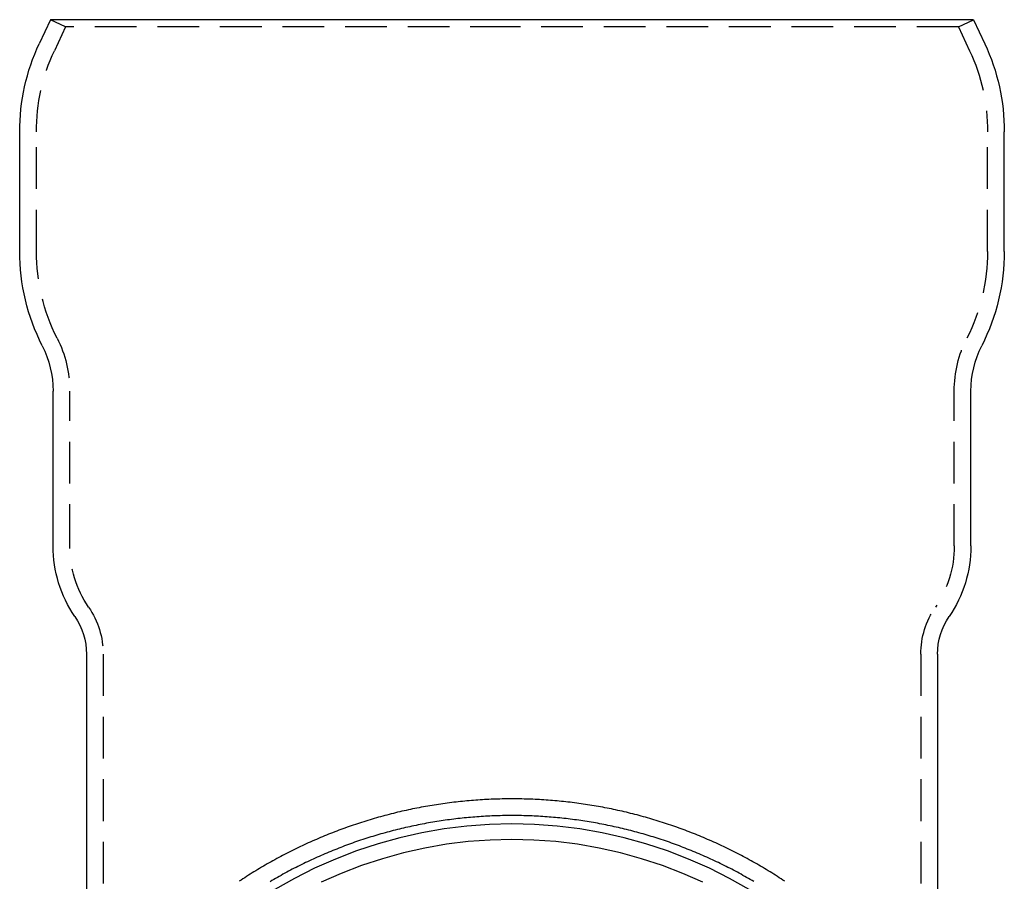
# Model space of a CAD drawing. Extents: x -209 to 163, y -159 to 300.
# Drawn here: x -209 to -91, y 197 to 300 of the extents above; entities that cross this region are included whole.
import ezdxf

# ---------------------------------------------------------------- set-up
doc = ezdxf.new("R2010")
doc.units = 0
doc.header["$LTSCALE"] = 20
doc.linetypes.add('VERDECKT', pattern=[0.375, 0.25, -0.125])
doc.layers.get('0').update_dxf_attribs({"linetype": 'CONTINUOUS'})
doc.layers.add('STEMPEL', color=3, linetype='CONTINUOUS')

# ---------------------------------------------------------------- blocks, each defined once
blk = doc.blocks.new('A$C27F8084B')
at = {"color": 3, "linetype": 'CONTINUOUS', "extrusion": (2e-16, 1, -2e-16)}
for p, q in [((-55.31262, 300), (-56.65769, 297.11547)), ((0, 300), (-55.31262, 300)), ((55.31262, 300), (0, 300)), ((55.31262, 300), (56.65769, 297.11547)), ((-59, 272.2332), (-59, 286.55001)), ((59, 272.2332), (59, 286.55001)), ((-55, 236.92749), (-55, 255.5)), ((55, 236.92749), (55, 255.5)), ((-51, 223.96601), (-51, 177.31121)), ((51, 223.96601), (51, 177.31121))]:
    blk.add_line(p, q, dxfattribs=at)
at = {"color": 1, "linetype": 'VERDECKT', "extrusion": (2e-16, 1, -2e-16)}
for p, q in [((-53.5, 299.15476), (-55.31262, 300)), ((53.5, 299.15476), (55.31262, 300)), ((-53.5, 299.15476), (-54.84508, 296.27023)), ((0, 299.15476), (-53.5, 299.15476)), ((53.5, 299.15476), (0, 299.15476)), ((53.5, 299.15476), (54.84508, 296.27023)), ((-57, 272.233), (-57, 286.55001)), ((57, 272.233), (57, 286.55001)), ((-53, 236.92749), (-53, 255.4998)), ((53, 236.92749), (53, 255.4998)), ((-49, 223.96601), (-49, 144.39444)), ((49, 223.96601), (49, 144.39444))]:
    blk.add_line(p, q, dxfattribs=at)
at = {"color": 3}
blk.add_polyline3d([(32.6969, 196.742, 0), (32.4771, 196.888, 0), (32.2567, 197.032, 0), (32.0356, 197.175, 0), (31.8139, 197.318, 0), (31.5916, 197.459, 0), (31.3686, 197.6, 0), (31.145, 197.739, 0), (30.9208, 197.878, 0), (30.696, 198.015, 0), (30.4706, 198.152, 0), (30.2445, 198.287, 0), (30.0179, 198.422, 0), (29.7906, 198.555, 0), (29.5628, 198.688, 0), (29.3343, 198.819, 0), (29.1053, 198.949, 0), (28.8757, 199.079, 0), (28.6456, 199.207, 0), (28.4148, 199.334, 0), (28.1835, 199.461, 0), (27.9517, 199.586, 0), (27.7193, 199.71, 0), (27.4863, 199.833, 0), (27.2528, 199.955, 0), (27.0187, 200.077, 0), (26.7842, 200.197, 0), (26.549, 200.316, 0), (26.3134, 200.434, 0), (26.0772, 200.551, 0), (25.8405, 200.666, 0), (25.6033, 200.781, 0), (25.3656, 200.895, 0), (25.1274, 201.008, 0), (24.8887, 201.119, 0), (24.6495, 201.23, 0), (24.4098, 201.339, 0), (24.1697, 201.448, 0), (23.929, 201.555, 0), (23.6879, 201.662, 0), (23.4463, 201.767, 0), (23.2042, 201.871, 0), (22.9617, 201.974, 0), (22.7187, 202.076, 0), (22.4753, 202.177, 0), (22.2314, 202.277, 0), (21.9871, 202.376, 0), (21.7423, 202.473, 0), (21.4971, 202.57, 0), (21.2515, 202.665, 0), (21.0055, 202.76, 0), (20.759, 202.853, 0), (20.5122, 202.945, 0), (20.2649, 203.036, 0), (20.0172, 203.126, 0), (19.7691, 203.215, 0), (19.5206, 203.303, 0), (19.2718, 203.389, 0), (19.0225, 203.475, 0), (18.7729, 203.559, 0), (18.5229, 203.642, 0), (18.2725, 203.725, 0), (18.0218, 203.806, 0), (17.7706, 203.885, 0), (17.5192, 203.964, 0), (17.2674, 204.042, 0), (17.0152, 204.118, 0), (16.7627, 204.194, 0), (16.5099, 204.268, 0), (16.2567, 204.341, 0), (16.0032, 204.413, 0), (15.7494, 204.484, 0), (15.4952, 204.554, 0), (15.2408, 204.622, 0), (14.9861, 204.69, 0), (14.731, 204.756, 0), (14.4757, 204.821, 0), (14.2201, 204.885, 0), (13.9642, 204.948, 0), (13.708, 205.009, 0), (13.4515, 205.07, 0), (13.1948, 205.129, 0), (12.9378, 205.188, 0), (12.6806, 205.245, 0), (12.4231, 205.301, 0), (12.1653, 205.355, 0), (11.9073, 205.409, 0), (11.6491, 205.462, 0), (11.3906, 205.513, 0), (11.132, 205.563, 0), (10.8731, 205.612, 0), (10.6139, 205.66, 0), (10.3546, 205.707, 0), (10.0951, 205.752, 0), (9.83534, 205.797, 0), (9.57541, 205.84, 0), (9.31529, 205.882, 0), (9.05498, 205.923, 0), (8.7945, 205.963, 0), (8.53384, 206.002, 0), (8.27301, 206.039, 0), (8.01202, 206.076, 0), (7.75087, 206.111, 0), (7.48957, 206.145, 0), (7.22811, 206.178, 0), (6.96652, 206.209, 0), (6.70478, 206.24, 0), (6.44292, 206.269, 0), (6.18092, 206.297, 0), (5.91881, 206.324, 0), (5.65657, 206.35, 0), (5.39422, 206.375, 0), (5.13177, 206.398, 0), (4.86922, 206.421, 0), (4.60656, 206.442, 0), (4.34382, 206.462, 0), (4.08099, 206.481, 0), (3.81808, 206.499, 0), (3.55509, 206.515, 0), (3.29204, 206.53, 0), (3.02892, 206.545, 0), (2.76573, 206.558, 0), (2.50249, 206.569, 0), (2.23921, 206.58, 0), (1.97588, 206.59, 0), (1.7125, 206.598, 0), (1.4491, 206.605, 0), (1.18566, 206.611, 0), (0.9222, 206.616, 0), (0.65873, 206.619, 0), (0.39523, 206.622, 0), (0.13173, 206.623, 0), (-0.13177, 206.623, 0), (-0.39527, 206.622, 0), (-0.65876, 206.619, 0), (-0.92225, 206.616, 0), (-1.18571, 206.611, 0), (-1.44915, 206.605, 0), (-1.71256, 206.598, 0), (-1.97594, 206.59, 0), (-2.23928, 206.581, 0), (-2.50257, 206.57, 0), (-2.76581, 206.558, 0), (-3.029, 206.545, 0), (-3.29212, 206.531, 0), (-3.55518, 206.516, 0), (-3.81817, 206.499, 0), (-4.08107, 206.482, 0), (-4.3439, 206.463, 0), (-4.60664, 206.443, 0), (-4.86929, 206.422, 0), (-5.13184, 206.399, 0), (-5.39429, 206.376, 0), (-5.65663, 206.351, 0), (-5.91886, 206.325, 0), (-6.18097, 206.298, 0), (-6.44295, 206.27, 0), (-6.70481, 206.24, 0), (-6.96654, 206.21, 0), (-7.22813, 206.178, 0), (-7.48957, 206.145, 0), (-7.75087, 206.111, 0), (-8.01201, 206.076, 0), (-8.27299, 206.039, 0), (-8.53381, 206.002, 0), (-8.79446, 205.963, 0), (-9.05493, 205.923, 0), (-9.31523, 205.882, 0), (-9.57534, 205.84, 0), (-9.83526, 205.797, 0), (-10.095, 205.752, 0), (-10.3545, 205.707, 0), (-10.6138, 205.66, 0), (-10.8729, 205.612, 0), (-11.1318, 205.563, 0), (-11.3905, 205.513, 0), (-11.649, 205.461, 0), (-11.9072, 205.409, 0), (-12.1652, 205.355, 0), (-12.4229, 205.3, 0), (-12.6804, 205.244, 0), (-12.9376, 205.187, 0), (-13.1946, 205.129, 0), (-13.4513, 205.069, 0), (-13.7078, 205.009, 0), (-13.964, 204.947, 0), (-14.2199, 204.884, 0), (-14.4755, 204.82, 0), (-14.7308, 204.755, 0), (-14.9859, 204.689, 0), (-15.2406, 204.621, 0), (-15.4951, 204.553, 0), (-15.7492, 204.483, 0), (-16.003, 204.412, 0), (-16.2565, 204.34, 0), (-16.5097, 204.267, 0), (-16.7626, 204.193, 0), (-17.0151, 204.118, 0), (-17.2673, 204.041, 0), (-17.5191, 203.964, 0), (-17.7706, 203.885, 0), (-18.0217, 203.805, 0), (-18.2725, 203.724, 0), (-18.5229, 203.642, 0), (-18.7729, 203.559, 0), (-19.0226, 203.475, 0), (-19.2719, 203.389, 0), (-19.5208, 203.303, 0), (-19.7693, 203.215, 0), (-20.0174, 203.126, 0), (-20.2651, 203.037, 0), (-20.5124, 202.946, 0), (-20.7593, 202.853, 0), (-21.0058, 202.76, 0), (-21.2518, 202.666, 0), (-21.4975, 202.57, 0), (-21.7427, 202.474, 0), (-21.9874, 202.376, 0), (-22.2318, 202.278, 0), (-22.4756, 202.178, 0), (-22.7191, 202.077, 0), (-22.962, 201.975, 0), (-23.2045, 201.872, 0), (-23.4466, 201.768, 0), (-23.6882, 201.662, 0), (-23.9293, 201.556, 0), (-24.1699, 201.449, 0), (-24.4101, 201.34, 0), (-24.6498, 201.23, 0), (-24.8889, 201.12, 0), (-25.1276, 201.008, 0), (-25.3658, 200.895, 0), (-25.6035, 200.782, 0), (-25.8406, 200.667, 0), (-26.0773, 200.551, 0), (-26.3134, 200.434, 0), (-26.5491, 200.316, 0), (-26.7842, 200.197, 0), (-27.0187, 200.077, 0), (-27.2527, 199.955, 0), (-27.4862, 199.833, 0), (-27.7192, 199.71, 0), (-27.9515, 199.586, 0), (-28.1834, 199.46, 0), (-28.4146, 199.334, 0), (-28.6454, 199.207, 0), (-28.8755, 199.078, 0), (-29.1051, 198.949, 0), (-29.334, 198.819, 0), (-29.5625, 198.687, 0), (-29.7903, 198.555, 0), (-30.0175, 198.421, 0), (-30.2441, 198.287, 0), (-30.4702, 198.151, 0), (-30.6956, 198.015, 0), (-30.9204, 197.877, 0), (-31.1446, 197.739, 0), (-31.3682, 197.599, 0), (-31.5912, 197.459, 0), (-31.8135, 197.317, 0), (-32.0352, 197.175, 0), (-32.2563, 197.031, 0), (-32.4767, 196.887, 0), (-32.6965, 196.741, 0)], dxfattribs=at)
at = {"color": 1}
blk.add_polyline3d([(29.0009, 196.7, 0), (28.7814, 196.829, 0), (28.5612, 196.956, 0), (28.3406, 197.083, 0), (28.1193, 197.209, 0), (27.8975, 197.334, 0), (27.6751, 197.458, 0), (27.4522, 197.581, 0), (27.2288, 197.703, 0), (27.0048, 197.824, 0), (26.7802, 197.944, 0), (26.5551, 198.063, 0), (26.3295, 198.181, 0), (26.1034, 198.298, 0), (25.8768, 198.414, 0), (25.6496, 198.529, 0), (25.422, 198.643, 0), (25.1938, 198.756, 0), (24.9652, 198.868, 0), (24.736, 198.979, 0), (24.5063, 199.089, 0), (24.2762, 199.198, 0), (24.0456, 199.306, 0), (23.8145, 199.413, 0), (23.5829, 199.518, 0), (23.3509, 199.623, 0), (23.1184, 199.727, 0), (22.8854, 199.83, 0), (22.652, 199.931, 0), (22.4182, 200.032, 0), (22.1839, 200.132, 0), (21.9491, 200.23, 0), (21.7139, 200.328, 0), (21.4783, 200.424, 0), (21.2423, 200.519, 0), (21.0058, 200.614, 0), (20.7689, 200.707, 0), (20.5316, 200.799, 0), (20.2939, 200.89, 0), (20.0558, 200.981, 0), (19.8173, 201.07, 0), (19.5784, 201.158, 0), (19.3391, 201.244, 0), (19.0994, 201.33, 0), (18.8594, 201.415, 0), (18.619, 201.499, 0), (18.3781, 201.581, 0), (18.137, 201.663, 0), (17.8954, 201.743, 0), (17.6535, 201.823, 0), (17.4113, 201.901, 0), (17.1687, 201.978, 0), (16.9257, 202.054, 0), (16.6825, 202.129, 0), (16.4388, 202.203, 0), (16.1949, 202.276, 0), (15.9506, 202.348, 0), (15.706, 202.418, 0), (15.4611, 202.488, 0), (15.2159, 202.556, 0), (14.9704, 202.624, 0), (14.7246, 202.69, 0), (14.4784, 202.755, 0), (14.232, 202.819, 0), (13.9853, 202.882, 0), (13.7384, 202.944, 0), (13.4911, 203.004, 0), (13.2436, 203.064, 0), (12.9959, 203.123, 0), (12.7478, 203.18, 0), (12.4996, 203.236, 0), (12.251, 203.291, 0), (12.0022, 203.345, 0), (11.7532, 203.398, 0), (11.504, 203.45, 0), (11.2545, 203.501, 0), (11.0048, 203.551, 0), (10.7549, 203.599, 0), (10.5048, 203.646, 0), (10.2544, 203.693, 0), (10.0039, 203.738, 0), (9.75313, 203.782, 0), (9.50219, 203.825, 0), (9.25107, 203.867, 0), (8.99976, 203.907, 0), (8.74827, 203.947, 0), (8.49661, 203.985, 0), (8.24478, 204.023, 0), (7.99279, 204.059, 0), (7.74064, 204.094, 0), (7.48833, 204.128, 0), (7.23588, 204.161, 0), (6.98328, 204.193, 0), (6.73055, 204.223, 0), (6.47768, 204.253, 0), (6.22468, 204.281, 0), (5.97156, 204.308, 0), (5.71832, 204.334, 0), (5.46497, 204.359, 0), (5.21151, 204.383, 0), (4.95795, 204.406, 0), (4.70429, 204.428, 0), (4.45053, 204.448, 0), (4.19669, 204.467, 0), (3.94276, 204.486, 0), (3.68876, 204.503, 0), (3.43468, 204.519, 0), (3.18053, 204.534, 0), (2.92632, 204.547, 0), (2.67205, 204.56, 0), (2.41773, 204.571, 0), (2.16336, 204.582, 0), (1.90895, 204.591, 0), (1.6545, 204.599, 0), (1.40001, 204.606, 0), (1.1455, 204.611, 0), (0.89097, 204.616, 0), (0.63641, 204.619, 0), (0.38185, 204.622, 0), (0.12727, 204.623, 0), (-0.12731, 204.623, 0), (-0.38188, 204.622, 0), (-0.63645, 204.62, 0), (-0.89101, 204.616, 0), (-1.14555, 204.612, 0), (-1.40007, 204.606, 0), (-1.65456, 204.599, 0), (-1.90901, 204.591, 0), (-2.16343, 204.582, 0), (-2.41781, 204.572, 0), (-2.67213, 204.561, 0), (-2.9264, 204.548, 0), (-3.18061, 204.534, 0), (-3.43476, 204.52, 0), (-3.68884, 204.504, 0), (-3.94284, 204.487, 0), (-4.19677, 204.468, 0), (-4.45061, 204.449, 0), (-4.70436, 204.428, 0), (-4.95802, 204.407, 0), (-5.21157, 204.384, 0), (-5.46503, 204.36, 0), (-5.71838, 204.335, 0), (-5.97161, 204.309, 0), (-6.22472, 204.282, 0), (-6.47771, 204.253, 0), (-6.73057, 204.224, 0), (-6.9833, 204.193, 0), (-7.23588, 204.161, 0), (-7.48833, 204.128, 0), (-7.74062, 204.094, 0), (-7.99277, 204.059, 0), (-8.24475, 204.023, 0), (-8.49657, 203.986, 0), (-8.74822, 203.947, 0), (-8.9997, 203.907, 0), (-9.251, 203.867, 0), (-9.50211, 203.825, 0), (-9.75304, 203.782, 0), (-10.0038, 203.738, 0), (-10.2543, 203.692, 0), (-10.5046, 203.646, 0), (-10.7548, 203.599, 0), (-11.0047, 203.55, 0), (-11.2544, 203.5, 0), (-11.5038, 203.45, 0), (-11.7531, 203.398, 0), (-12.0021, 203.345, 0), (-12.2509, 203.291, 0), (-12.4994, 203.236, 0), (-12.7477, 203.179, 0), (-12.9957, 203.122, 0), (-13.2435, 203.063, 0), (-13.491, 203.004, 0), (-13.7382, 202.943, 0), (-13.9852, 202.881, 0), (-14.2319, 202.818, 0), (-14.4783, 202.754, 0), (-14.7244, 202.689, 0), (-14.9702, 202.623, 0), (-15.2157, 202.556, 0), (-15.461, 202.487, 0), (-15.7059, 202.418, 0), (-15.9505, 202.347, 0), (-16.1948, 202.276, 0), (-16.4387, 202.203, 0), (-16.6824, 202.129, 0), (-16.9257, 202.054, 0), (-17.1686, 201.978, 0), (-17.4113, 201.901, 0), (-17.6535, 201.823, 0), (-17.8955, 201.743, 0), (-18.137, 201.663, 0), (-18.3782, 201.582, 0), (-18.6191, 201.499, 0), (-18.8595, 201.415, 0), (-19.0996, 201.331, 0), (-19.3393, 201.245, 0), (-19.5786, 201.158, 0), (-19.8176, 201.07, 0), (-20.0561, 200.981, 0), (-20.2942, 200.891, 0), (-20.5319, 200.8, 0), (-20.7692, 200.708, 0), (-21.0061, 200.614, 0), (-21.2426, 200.52, 0), (-21.4786, 200.425, 0), (-21.7143, 200.328, 0), (-21.9494, 200.231, 0), (-22.1842, 200.132, 0), (-22.4185, 200.033, 0), (-22.6523, 199.932, 0), (-22.8857, 199.83, 0), (-23.1187, 199.728, 0), (-23.3511, 199.624, 0), (-23.5832, 199.519, 0), (-23.8147, 199.413, 0), (-24.0458, 199.306, 0), (-24.2764, 199.198, 0), (-24.5065, 199.089, 0), (-24.7361, 198.98, 0), (-24.9653, 198.869, 0), (-25.1939, 198.757, 0), (-25.422, 198.644, 0), (-25.6497, 198.53, 0), (-25.8768, 198.414, 0), (-26.1034, 198.298, 0), (-26.3295, 198.181, 0), (-26.5551, 198.063, 0), (-26.7801, 197.944, 0), (-27.0046, 197.824, 0), (-27.2286, 197.703, 0), (-27.452, 197.581, 0), (-27.6749, 197.458, 0), (-27.8972, 197.334, 0), (-28.119, 197.209, 0), (-28.3403, 197.083, 0), (-28.5609, 196.956, 0), (-28.781, 196.828, 0), (-29.0006, 196.699, 0)], dxfattribs=at)
at = {"color": 3, "linetype": 'CONTINUOUS'}
for points in [[(0, 203.611, 0), (-2.71406, 203.544, 0), (-5.42158, 203.345, 0), (-8.11605, 203.013, 0), (-10.791, 202.549, 0), (-13.4399, 201.955, 0), (-16.0564, 201.232, 0), (-18.6343, 200.382, 0), (-21.1672, 199.406, 0), (-23.6492, 198.307, 0), (-26.0742, 197.088, 0), (-28.4364, 195.752, 0)], [(28.4364, 195.752, 0), (26.0742, 197.088, 0), (23.6492, 198.307, 0), (21.1672, 199.406, 0), (18.6343, 200.382, 0), (16.0564, 201.232, 0), (13.4399, 201.955, 0), (10.791, 202.549, 0), (8.11605, 203.013, 0), (5.42158, 203.345, 0), (2.71406, 203.544, 0), (0, 203.611, 0)], [(0, 201.756, 0), (-2.62512, 201.692, 0), (-5.24392, 201.499, 0), (-7.85008, 201.178, 0), (-10.4373, 200.73, 0), (-12.9994, 200.155, 0), (-15.5302, 199.456, 0), (-18.0236, 198.633, 0), (-20.4736, 197.689, 0), (-22.8742, 196.627, 0)], [(22.8742, 196.627, 0), (20.4736, 197.689, 0), (18.0236, 198.633, 0), (15.5302, 199.456, 0), (12.9994, 200.155, 0), (10.4373, 200.73, 0), (7.85008, 201.178, 0), (5.24392, 201.499, 0), (2.62512, 201.692, 0), (0, 201.756, 0)]]:
    blk.add_polyline3d(points, dxfattribs=at)
at = {"color": 3, "linetype": 'CONTINUOUS', "extrusion": (0, -2e-16, -1)}
for centre, radius, start, end in [((34, 286.55001), 25, 360, 25), ((-34, 286.55001), 25, 155, 180), ((34, 272.2332), 25, 333.1119524, 360), ((-34, 272.2332), 25, 180, 206.8880476), ((67, 255.5), 12, 153.1119524, 180), ((-67, 255.5), 12, 360, 26.8880476), ((40, 236.92749), 15, 325.6988472, 0), ((-40, 236.92749), 15, 180, 214.3011528), ((59, 223.96601), 8, 145.6988472, 180), ((-59, 223.96601), 8, 0, 34.3011528)]:
    blk.add_arc(centre, radius, start, end, dxfattribs=at)
at = {"color": 1, "linetype": 'VERDECKT', "extrusion": (0, -2e-16, -1)}
for centre, radius, start, end in [((34, 286.55001), 23, 360, 25), ((-34, 286.55001), 23, 155, 180), ((34, 272.233), 23, 333.1119524, 360), ((-34, 272.233), 23, 180, 206.8880476), ((67, 255.4998), 14, 153.1119524, 180), ((-67, 255.4998), 14, 360, 26.8880476), ((40, 236.92749), 13, 325.6988472, 360), ((-40, 236.92749), 13, 180, 214.3011528), ((59, 223.96601), 10, 145.6988472, 180), ((-59, 223.96601), 10, 0, 34.3011528)]:
    blk.add_arc(centre, radius, start, end, dxfattribs=at)

msp = doc.modelspace()

# ---------------------------------------------------------------- block references
at = {"layer": 'STEMPEL'}
msp.add_blockref('A$C27F8084B', (-150, 0), dxfattribs=at)

doc.saveas('drawing.dxf')
